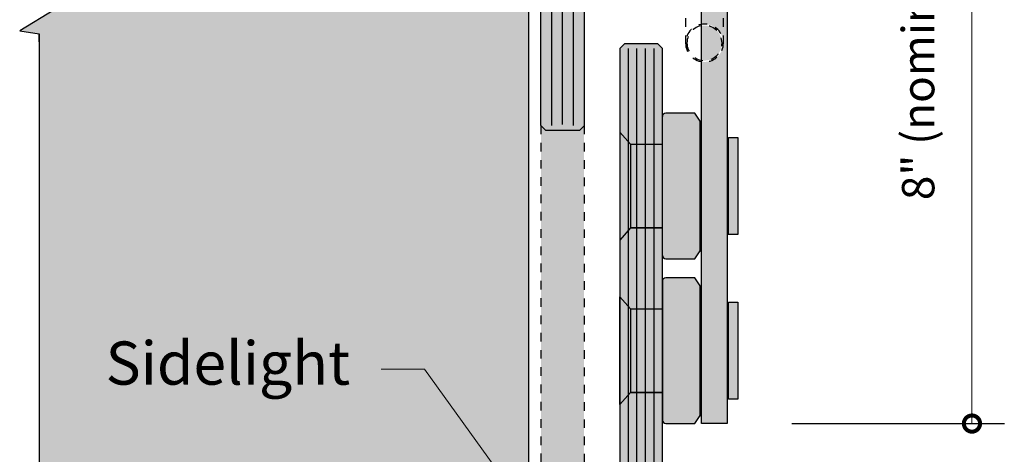
# Model space of a CAD drawing. Units: inches. Extents: x 116 to 516, y 402 to 752.
# Drawn here: x 132 to 143, y 593 to 598 of the extents above; entities that cross this region are included whole.
import ezdxf
from ezdxf import colors
from ezdxf.entities.mleader import LeaderData, LeaderLine
from ezdxf.math import Vec2, Vec3

# ---------------------------------------------------------------- set-up
doc = ezdxf.new("R2010")
doc.units = ezdxf.units.IN
doc.header["$LTSCALE"] = 0.125
doc.header["$MEASUREMENT"] = 0
doc.header["$PDMODE"] = 32
doc.linetypes.add('DASHED2', pattern=[0.375, 0.25, -0.125])
doc.layers.get('Defpoints').update_dxf_attribs({"color": 30})
for name, color, linetype in [('01 Cut', 7, 'Continuous'), ('02 Med', 82, 'Continuous'), ('03 Lite', 161, 'Continuous'), ('04 Hidden', 6, 'DASHED2'), ('1', 53, 'Continuous')]:
    doc.layers.add(name, color=color, linetype=linetype)
doc.layers.add('06 Dims', color=1, linetype='Continuous', lineweight=5)
doc.styles.get("Standard").update_dxf_attribs({"font": 'GOTHIC.TTF'})
doc.dimstyles.new('1-2', dxfattribs={"dimscale": 12, "dimtxt": 0.03125, "dimasz": 0.03125, "dimexe": 0.03125, "dimexo": 0.0625, "dimgap": 0.03125, "dimtad": 1, "dimdec": 4, "dimlfac": 0.25, "dimzin": 0, "dimdsep": 46, "dimlunit": 4, "dimtxsty": 'Standard', "dimblk": 'DOTSMALL', "dimblk1": 'DOTSMALL', "dimblk2": 'DOTSMALL', "dimcen": 0, "dimclrd": 256, "dimclre": 256, "dimclrt": 256, "dimadec": 0, "dimazin": 0, "dimtfac": 0.75, "dimtdec": 4, "dimtofl": 0, "dimtmove": 0, "dimatfit": 3, "dimldrblk": 'DOT', "dimfxl": 1, "dimfrac": 1, "dimtolj": 1, "dimtzin": 0, "dimlwd": -1, "dimarcsym": 0})

# ---------------------------------------------------------------- blocks, each defined once
blk = doc.blocks.new('_DotSmall')
at = {"color": 0, "linetype": 'ByBlock', "const_width": 0.5}
blk.add_lwpolyline([(-0.0625, 0, 1), (0.0625, 0, 1)], format="xyb", close=True, dxfattribs=at)
blk = doc.blocks.new('*D10')
at = {"layer": '06 Dims', "lineweight": -2, "transparency": 16777216}
for p, q in [((140.179, 601.729), (143.123, 601.729)), ((140.664, 593.588), (143.123, 593.588))]:
    blk.add_line(p, q, dxfattribs=at)
at = {"layer": '06 Dims', "transparency": 16777216}
blk.add_line((142.748, 601.729), (142.748, 593.588), dxfattribs=at)
at = {"layer": 'Defpoints', "color": 0, "transparency": 16777216}
for p in [(139.429, 601.729), (139.914, 593.588), (142.748, 593.588)]:
    blk.add_point(p, dxfattribs=at)
at = {"layer": '06 Dims', "transparency": 16777216, "xscale": 0.375, "yscale": 0.375, "zscale": 0.375}
for p, rotation in [((142.748, 601.729), 90), ((142.748, 593.588), 270)]:
    blk.add_blockref('_DotSmall', p, dxfattribs=dict(at, rotation=rotation))
at = {"layer": '06 Dims', "transparency": 16777216, "insert": (142.125, 597.659), "char_height": 0.375, "attachment_point": 5, "rotation": 90}
blk.add_mtext('\\A1;8" (nominal)', dxfattribs=at)
blk = doc.blocks.new('_Dot')
at = {"color": 0, "linetype": 'ByBlock', "lineweight": -2}
blk.add_line((-0.5, 0), (-1, 0), dxfattribs=at)
at = {"color": 0, "linetype": 'ByBlock', "const_width": 0.5}
blk.add_lwpolyline([(-0.25, 0, 1), (0.25, 0, 1)], format="xyb", close=True, dxfattribs=at)
blk = doc.blocks.new('D_Eclipse_Door Stop')
for p, q in [((-0.887, -0.472), (-0.487, 0.844)), ((-0.487, 0.844), (0.263, 0.844)), ((-0.128, 0.844), (-0.096, 0.844)), ((-0.128, 0.844), (-0.128, 0.483)), ((-0.096, 0.844), (-0.096, 0.491)), ((0.263, 0.844), (0.527, 0.251)), ((0, -0.562), (-0.487, -0.562)), ((-0.924, -0.594), (-0.924, -1.281)), ((-0.487, -0.594), (-0.487, -1.281))]:
    blk.add_line(p, q)
for centre, radius in [((0, 0), 0.5), ((-0.706, -0.594), 0.219), ((-0.706, -0.594), 0.203), ((-0.706, -1.281), 0.219), ((-0.706, -1.281), 0.203)]:
    blk.add_circle(centre, radius)
blk.add_arc((-0.008, 0.02), 0.583, 270.8342, 24.5992)

msp = doc.modelspace()

# ---------------------------------------------------------------- hatches: boundary and pattern name
at = {"layer": '1', "transparency": 33554490}
h = msp.add_hatch(color=256, dxfattribs=at)
h.dxf.hatch_style = 1
h.set_gradient(color1=(0, 135, 199), color2=(0, 135, 199), rotation=90, tint=1, name='CYLINDER')
edge = h.paths.add_edge_path()
edge.add_spline(control_points=[(135.11333, 598.74917), (134.87978, 598.41376), (134.41857, 598.33119), (134.08316, 598.56474)], knot_values=[0, 0, 0, 0, 1, 1, 1, 1], degree=3, periodic=0)
edge.add_spline(control_points=[(134.08316, 598.56474), (133.74781, 598.79826), (133.66524, 599.25947), (133.89873, 599.59485)], knot_values=[1, 1, 1, 1, 2, 2, 2, 2], degree=3, periodic=0)
edge.add_spline(control_points=[(133.89873, 599.59485), (134.13228, 599.93026), (134.5935, 600.01283), (134.9289, 599.77928)], knot_values=[2, 2, 2, 2, 3, 3, 3, 3], degree=3, periodic=0)
edge.add_spline(control_points=[(134.9289, 599.77928), (135.00081, 599.72922), (135.06322, 599.66676), (135.11333, 599.59485)], knot_values=[3, 3, 3, 3, 4, 4, 4, 4], degree=3, periodic=0)
edge.add_line((135.11333, 599.59485), (135.86234, 599.59485))
edge.add_line((135.86234, 599.59485), (137.46162, 599.59485))
edge.add_line((137.46162, 599.59485), (137.46162, 599.78948))
edge.add_line((137.46162, 599.78948), (137.58841, 599.91394))
edge.add_line((137.58841, 599.91394), (137.61646, 599.91394))
edge.add_line((137.61646, 599.91394), (137.61646, 605.48857))
edge.add_line((137.61646, 605.48857), (135.17347, 605.48857))
edge.add_line((135.17347, 605.48857), (135.14556, 605.30483))
edge.add_line((135.14556, 605.30483), (134.89616, 605.71246))
edge.add_line((134.89616, 605.71246), (134.86363, 605.48857))
edge.add_line((134.86363, 605.48857), (134.77086, 605.48857))
edge.add_line((134.77086, 605.48857), (131.94607, 605.48857))
edge.add_line((131.94607, 605.48857), (131.94607, 598.41058))
edge.add_line((131.94607, 598.41058), (132.12981, 598.38268))
edge.add_line((132.12981, 598.38268), (131.72218, 598.13327))
edge.add_line((131.72218, 598.13327), (131.94607, 598.10074))
edge.add_line((131.94607, 598.10074), (131.94607, 598.00798))
edge.add_line((131.94607, 598.00798), (131.94607, 588.15137))
edge.add_line((131.94607, 588.15137), (135.10501, 588.15137))
edge.add_line((135.10501, 588.15137), (135.13755, 588.37526))
edge.add_line((135.13755, 588.37526), (135.38695, 587.96763))
edge.add_line((135.38695, 587.96763), (135.41485, 588.15137))
edge.add_line((135.41485, 588.15137), (135.51225, 588.15137))
edge.add_line((135.51225, 588.15137), (137.61646, 588.15137))
edge.add_line((137.61646, 588.15137), (137.61646, 598.43398))
edge.add_line((137.61646, 598.43398), (137.58841, 598.43398))
edge.add_line((137.58841, 598.43398), (137.46162, 598.56299))
edge.add_line((137.46162, 598.56299), (137.46162, 598.74917))
edge.add_line((137.46162, 598.74917), (136.30916, 598.74917))
edge.add_line((136.30916, 598.74917), (136.30916, 599.17201))
edge.add_line((136.30916, 599.17201), (136.28516, 599.17201))
edge.add_arc((135.86231, 599.17201), 0.42284, -90, 0, ccw=False)
edge.add_line((135.86231, 598.74917), (135.11333, 598.74917))
h.paths.add_polyline_path([(134.7343, 594.53182), (136.26991, 594.53182)], flags=16)
at = {"layer": '1', "transparency": 33554457}
h = msp.add_hatch(color=256, dxfattribs=at)
h.dxf.hatch_style = 1
h.set_gradient(color1=(192, 192, 192), tint=1)
h.paths.add_polyline_path([(139.91384, 601.21335), (139.61696, 601.21335), (139.61696, 599.51149), (139.83247, 598.80341, -0.14880437), (139.86956, 598.68154), (139.86956, 597.99404, -0.46047863), (139.61696, 597.77793), (139.61696, 593.58835), (139.91384, 593.58835)])
at = {"layer": '1', "transparency": 33554687}
h = msp.add_hatch(color=256, dxfattribs=at)
h.dxf.hatch_style = 1
h.set_gradient(color1=(0, 135, 199), color2=(0, 135, 199), rotation=90, tint=1, name='CYLINDER')
h.paths.add_polyline_path([(138.25759, 598.69717), (137.88259, 598.69717), (137.75759, 598.55654), (137.75759, 598.54688), (137.75759, 597.03946), (137.81426, 596.98305), (138.20348, 596.98305), (138.25759, 597.03687)])
at = {"layer": '1', "transparency": 33554457}
h = msp.add_hatch(color=256, dxfattribs=at)
h.dxf.hatch_style = 1
h.set_gradient(color1=(192, 192, 192), tint=1)
h.paths.add_polyline_path([(139.86956, 598.68154, -0.46047863), (139.61696, 598.46543), (139.61696, 598.21016, -0.46047863), (139.86956, 597.99404)], flags=17)
h = msp.add_hatch(color=256, dxfattribs=at)
h.dxf.hatch_style = 1
h.set_gradient(color1=(192, 192, 192), tint=1)
h.paths.add_polyline_path([(139.85393, 597.99404, 0.46413737), (139.61696, 598.19433), (139.61696, 597.79376, 0.46413737)], flags=17)
at = {"layer": '1', "transparency": 33554687}
h = msp.add_hatch(color=256, dxfattribs=at)
h.dxf.hatch_style = 1
h.set_gradient(color1=(0, 135, 199), color2=(0, 135, 199), rotation=90, tint=1, name='CYLINDER')
h.paths.add_polyline_path([(139.16384, 597.93185), (139.10977, 597.98564), (138.72629, 597.98564), (138.66958, 597.92919), (138.66958, 596.96335), (138.79458, 596.82273), (139.16384, 596.82274)])
at = {"layer": '1', "transparency": 33554457}
h = msp.add_hatch(color=256, dxfattribs=at)
h.dxf.hatch_style = 1
h.set_gradient(color1=(192, 192, 192), tint=1, name='INVCYLINDER')
h.paths.add_polyline_path([(139.60134, 597.08835), (139.53884, 597.1821), (139.20384, 597.1821, 0.41421356), (139.16384, 597.1421), (139.16384, 595.5346, 0.41421355), (139.20384, 595.4946), (139.53884, 595.4946), (139.60134, 595.58835)])
h = msp.add_hatch(color=256, dxfattribs=at)
h.dxf.hatch_style = 1
h.set_gradient(color1=(0, 135, 199), color2=(0, 135, 199), rotation=90, tint=1, name='CYLINDER')
h.paths.add_polyline_path([(138.25759, 597.03687), (138.20348, 596.98305), (137.81426, 596.98305), (137.75759, 597.03946), (137.75759, 588.15137), (137.87685, 588.15137), (137.92323, 588.15137), (137.9395, 588.26331), (138.0642, 588.0595), (138.07815, 588.15137), (138.12685, 588.15137), (138.25759, 588.15137)])
at = {"layer": '1', "transparency": 33554687}
h = msp.add_hatch(color=256, dxfattribs=at)
h.dxf.hatch_style = 1
h.set_gradient(color1=(0, 135, 199), color2=(0, 135, 199), rotation=90, tint=1, name='CYLINDER')
h.paths.add_polyline_path([(138.76962, 596.85081), (138.66958, 596.96335), (138.66958, 595.71335), (138.76962, 595.82589)])
h = msp.add_hatch(color=256, dxfattribs=at)
h.dxf.hatch_style = 1
h.set_gradient(color1=(0, 135, 199), color2=(0, 135, 199), rotation=90, tint=1, name='CYLINDER')
h.paths.add_polyline_path([(138.79458, 596.82273), (138.76962, 596.85081), (138.76962, 595.82589), (138.79458, 595.85398)])
h = msp.add_hatch(color=256, dxfattribs=at)
h.dxf.hatch_style = 1
h.set_gradient(color1=(0, 135, 199), color2=(0, 135, 199), rotation=90, tint=1, name='CYLINDER')
h.paths.add_polyline_path([(138.86959, 596.82273), (138.79458, 596.82273), (138.79458, 595.85398), (138.86959, 595.85398)])
h = msp.add_hatch(color=256, dxfattribs=at)
h.dxf.hatch_style = 1
h.set_gradient(color1=(0, 135, 199), color2=(0, 135, 199), rotation=90, tint=1, name='CYLINDER')
h.paths.add_polyline_path([(138.96957, 596.82273), (138.86959, 596.82273), (138.86959, 595.85398), (138.96957, 595.85398)])
h = msp.add_hatch(color=256, dxfattribs=at)
h.dxf.hatch_style = 1
h.set_gradient(color1=(0, 135, 199), color2=(0, 135, 199), rotation=90, tint=1, name='CYLINDER')
h.paths.add_polyline_path([(139.0696, 596.82273), (138.96957, 596.82273), (138.96957, 595.85398), (139.0696, 595.85398)])
h = msp.add_hatch(color=256, dxfattribs=at)
h.dxf.hatch_style = 1
h.set_gradient(color1=(0, 135, 199), color2=(0, 135, 199), rotation=90, tint=1, name='CYLINDER')
h.paths.add_polyline_path([(139.16384, 596.82273), (139.0696, 596.82273), (139.0696, 595.85398), (139.16384, 595.85398)])
at = {"layer": '1', "transparency": 33554457}
h = msp.add_hatch(color=256, dxfattribs=at)
h.dxf.hatch_style = 1
h.set_gradient(color1=(192, 192, 192), tint=1)
h.paths.add_polyline_path([(140.03884, 596.90085), (139.92946, 596.90085), (139.92946, 595.77585), (140.03884, 595.77585)])
at = {"layer": '1', "transparency": 33554687}
h = msp.add_hatch(color=256, dxfattribs=at)
h.dxf.hatch_style = 1
h.set_gradient(color1=(0, 135, 199), color2=(0, 135, 199), rotation=90, tint=1, name='CYLINDER')
h.paths.add_polyline_path([(138.76962, 595.82589), (138.66958, 595.71335), (138.66958, 595.0571), (138.76962, 594.94456)])
h = msp.add_hatch(color=256, dxfattribs=at)
h.dxf.hatch_style = 1
h.set_gradient(color1=(0, 135, 199), color2=(0, 135, 199), rotation=90, tint=1, name='CYLINDER')
h.paths.add_polyline_path([(138.86959, 595.85398), (138.79458, 595.85398), (138.76962, 595.82589), (138.76962, 594.94456), (138.79458, 594.91648), (138.86959, 594.91648)])
h = msp.add_hatch(color=256, dxfattribs=at)
h.dxf.hatch_style = 1
h.set_gradient(color1=(0, 135, 199), color2=(0, 135, 199), rotation=90, tint=1, name='CYLINDER')
h.paths.add_polyline_path([(138.96957, 595.85398), (138.86959, 595.85398), (138.86959, 594.91648), (138.96957, 594.91648)])
h = msp.add_hatch(color=256, dxfattribs=at)
h.dxf.hatch_style = 1
h.set_gradient(color1=(0, 135, 199), color2=(0, 135, 199), rotation=90, tint=1, name='CYLINDER')
h.paths.add_polyline_path([(139.0696, 595.85398), (138.96957, 595.85398), (138.96957, 594.91648), (139.0696, 594.91648)])
h = msp.add_hatch(color=256, dxfattribs=at)
h.dxf.hatch_style = 1
h.set_gradient(color1=(0, 135, 199), color2=(0, 135, 199), rotation=90, tint=1, name='CYLINDER')
h.paths.add_polyline_path([(139.0696, 595.85398), (139.16384, 595.85398), (139.16384, 594.91648), (139.0696, 594.91648)])
at = {"layer": '1', "transparency": 33554457}
h = msp.add_hatch(color=256, dxfattribs=at)
h.dxf.hatch_style = 1
h.set_gradient(color1=(192, 192, 192), tint=1, name='INVCYLINDER')
h.paths.add_polyline_path([(139.60134, 595.1821), (139.53884, 595.27585), (139.20384, 595.27585, 0.41421357), (139.16384, 595.23585), (139.16384, 594.91648), (139.16384, 594.91648), (139.16384, 593.94773), (139.16384, 593.62835, 0.41421353), (139.20384, 593.58835), (139.53884, 593.58835), (139.60134, 593.6821)])
at = {"layer": '1', "transparency": 33554687}
h = msp.add_hatch(color=256, dxfattribs=at)
h.dxf.hatch_style = 1
h.set_gradient(color1=(0, 135, 199), color2=(0, 135, 199), rotation=90, tint=1, name='CYLINDER')
h.paths.add_polyline_path([(138.76962, 594.94456), (138.66958, 595.0571), (138.66958, 593.8071), (138.76962, 593.91964)])
at = {"layer": '1', "transparency": 33554457}
h = msp.add_hatch(color=256, dxfattribs=at)
h.dxf.hatch_style = 1
h.set_gradient(color1=(192, 192, 192), tint=1)
h.paths.add_polyline_path([(140.03884, 594.9946), (139.92946, 594.9946), (139.92946, 593.8696), (140.03884, 593.8696)])
at = {"layer": '1', "transparency": 33554687}
h = msp.add_hatch(color=256, dxfattribs=at)
h.dxf.hatch_style = 1
h.set_gradient(color1=(0, 135, 199), color2=(0, 135, 199), rotation=90, tint=1, name='CYLINDER')
h.paths.add_polyline_path([(138.79458, 594.91648), (138.76962, 594.94456), (138.76962, 593.91964), (138.79458, 593.94773)])
h = msp.add_hatch(color=256, dxfattribs=at)
h.dxf.hatch_style = 1
h.set_gradient(color1=(0, 135, 199), color2=(0, 135, 199), rotation=90, tint=1, name='CYLINDER')
h.paths.add_polyline_path([(138.86959, 594.91648), (138.79458, 594.91648), (138.79458, 593.94773), (138.86959, 593.94773)])
h = msp.add_hatch(color=256, dxfattribs=at)
h.dxf.hatch_style = 1
h.set_gradient(color1=(0, 135, 199), color2=(0, 135, 199), rotation=90, tint=1, name='CYLINDER')
h.paths.add_polyline_path([(138.96957, 594.91648), (138.86959, 594.91648), (138.86959, 593.94773), (138.96957, 593.94773)])
h = msp.add_hatch(color=256, dxfattribs=at)
h.dxf.hatch_style = 1
h.set_gradient(color1=(0, 135, 199), color2=(0, 135, 199), rotation=90, tint=1, name='CYLINDER')
h.paths.add_polyline_path([(139.0696, 594.91648), (138.96957, 594.91648), (138.96957, 593.94773), (139.0696, 593.94773)])
h = msp.add_hatch(color=256, dxfattribs=at)
h.dxf.hatch_style = 1
h.set_gradient(color1=(0, 135, 199), color2=(0, 135, 199), rotation=90, tint=1, name='CYLINDER')
h.paths.add_polyline_path([(139.16384, 594.91648), (139.0696, 594.91648), (139.0696, 593.94773), (139.16384, 593.94773)])
h = msp.add_hatch(color=256, dxfattribs=at)
h.dxf.hatch_style = 1
h.set_gradient(color1=(0, 135, 199), color2=(0, 135, 199), rotation=90, tint=1, name='CYLINDER')
h.paths.add_polyline_path([(138.76962, 593.91964), (138.66958, 593.8071), (138.66958, 588.15137), (138.76962, 588.15137)])
h = msp.add_hatch(color=256, dxfattribs=at)
h.dxf.hatch_style = 1
h.set_gradient(color1=(0, 135, 199), color2=(0, 135, 199), rotation=90, tint=1, name='CYLINDER')
h.paths.add_polyline_path([(138.86959, 593.94773), (138.79458, 593.94773), (138.76962, 593.91964), (138.76962, 588.15137), (138.83598, 588.15137), (138.85224, 588.26331), (138.86959, 588.23496)])
h = msp.add_hatch(color=256, dxfattribs=at)
h.dxf.hatch_style = 1
h.set_gradient(color1=(0, 135, 199), color2=(0, 135, 199), rotation=90, tint=1, name='CYLINDER')
h.paths.add_polyline_path([(138.96957, 593.94773), (138.86959, 593.94773), (138.86959, 588.23496), (138.96957, 588.07155)])
h = msp.add_hatch(color=256, dxfattribs=at)
h.dxf.hatch_style = 1
h.set_gradient(color1=(0, 135, 199), color2=(0, 135, 199), rotation=90, tint=1, name='CYLINDER')
h.paths.add_polyline_path([(139.0696, 593.94773), (138.96957, 593.94773), (138.96957, 588.07155), (138.97694, 588.0595), (138.9909, 588.15137), (139.0696, 588.15137)])
h = msp.add_hatch(color=256, dxfattribs=at)
h.dxf.hatch_style = 1
h.set_gradient(color1=(0, 135, 199), color2=(0, 135, 199), rotation=90, tint=1, name='CYLINDER')
h.paths.add_polyline_path([(139.16384, 593.94773), (139.0696, 593.94773), (139.0696, 588.15137), (139.16384, 588.15137)])

# ---------------------------------------------------------------- linework, layer by layer
at = {"layer": '01 Cut'}
for p, q in [((137.75759, 597.03946), (137.75759, 605.48857)), ((137.88259, 597.03946), (137.88259, 605.48857)), ((138.00759, 597.0495), (138.00759, 605.48922)), ((138.13259, 597.03946), (138.13259, 605.48857)), ((138.25759, 605.48857), (138.25759, 597.03946)), ((138.76962, 588.15137), (138.76962, 597.92923)), ((138.86959, 588.23373), (138.86959, 597.92923)), ((138.96957, 588.07031), (138.96957, 597.92923)), ((139.0696, 588.15137), (139.0696, 597.92923)), ((137.81426, 596.98305), (137.75759, 597.03946)), ((138.20348, 596.98305), (137.81426, 596.98305)), ((138.20348, 596.98305), (138.25759, 597.03687))]:
    msp.add_line(p, q, dxfattribs=at)
msp.add_lwpolyline([(139.16384, 588.15137), (139.16384, 597.93185), (139.10977, 597.98564), (138.72629, 597.98564), (138.66958, 597.92919), (138.66958, 588.15137)], dxfattribs=at)
at = {"layer": '02 Med'}
for p, q in [((139.61696, 593.58835), (139.61696, 601.21335)), ((139.91384, 601.21335), (139.91384, 593.58835)), ((139.53884, 597.1821), (139.20384, 597.1821)), ((139.60134, 597.08835), (139.53884, 597.1821)), ((139.60134, 595.58835), (139.60134, 597.08835)), ((139.60134, 597.08835), (139.61696, 597.08835)), ((138.66958, 596.96335), (138.79458, 596.82273)), ((138.78884, 596.82273), (139.16384, 596.82273)), ((138.79458, 596.82273), (138.79458, 595.85398)), ((139.92946, 595.77585), (139.92946, 596.90085)), ((139.92946, 596.90085), (140.03884, 596.90085)), ((140.03884, 596.90085), (140.03884, 595.77585)), ((138.79458, 595.85398), (138.66958, 595.71335)), ((138.78884, 595.85398), (139.16384, 595.85398)), ((139.91384, 595.7828), (139.92946, 595.7828)), ((140.03884, 595.77585), (139.92946, 595.77585)), ((139.53884, 595.4946), (139.60134, 595.58835)), ((139.60134, 595.58835), (139.61696, 595.58835)), ((139.61696, 595.58835), (139.60134, 595.58835)), ((139.20384, 595.4946), (139.53884, 595.4946)), ((139.16384, 595.23585), (139.16384, 593.62835)), ((139.53884, 595.27585), (139.20384, 595.27585)), ((139.60134, 595.1821), (139.53884, 595.27585)), ((139.60134, 593.6821), (139.60134, 595.1821)), ((139.60134, 595.1821), (139.61696, 595.1821)), ((138.66958, 595.0571), (138.79458, 594.91648)), ((138.66958, 593.8071), (138.66958, 595.0571)), ((139.92946, 593.8696), (139.92946, 594.9946)), ((139.92946, 594.9946), (140.03884, 594.9946)), ((140.03884, 594.9946), (140.03884, 593.8696)), ((138.78884, 594.91648), (139.16384, 594.91648)), ((138.79458, 594.91648), (138.79458, 593.94773)), ((139.16384, 594.91648), (139.16384, 593.94773)), ((138.79458, 593.94773), (138.66958, 593.8071)), ((138.78884, 593.94773), (139.16384, 593.94773)), ((139.91384, 593.87655), (139.92946, 593.87655)), ((140.03884, 593.8696), (139.92946, 593.8696)), ((139.53884, 593.58835), (139.60134, 593.6821)), ((139.60134, 593.6821), (139.61696, 593.6821)), ((139.61696, 593.6821), (139.60134, 593.6821)), ((139.20384, 593.58835), (139.53884, 593.58835)), ((139.91384, 593.58835), (139.61696, 593.58835))]:
    msp.add_line(p, q, dxfattribs=at)
for points in [[(138.66958, 596.96335), (138.79458, 596.82273), (139.16384, 596.82274)], [(139.16384, 595.85398), (138.79458, 595.85398), (138.66958, 595.71335)], [(138.66958, 595.0571), (138.79458, 594.91648), (139.16384, 594.91648)], [(139.16384, 593.94773), (138.79458, 593.94773), (138.66958, 593.8071)]]:
    msp.add_lwpolyline(points, dxfattribs=at)
for centre, start, end in [((139.20384, 597.1421), 90, 180.000001), ((139.20384, 595.5346), 180.000001, 269.999998), ((139.20384, 595.23585), 90, 180.000001), ((139.20384, 593.62835), 180.000001, 269.999998)]:
    msp.add_arc(centre, 0.04, start, end, dxfattribs=at)
at = {"layer": '03 Lite'}
for p, q in [((137.61646, 588.15137), (137.61646, 605.48857)), ((132.12981, 598.38268), (131.72218, 598.13327)), ((131.72218, 598.13327), (131.94607, 598.10074)), ((131.94607, 598.10074), (131.94607, 588.15137)), ((131.94607, 598.00798), (131.94607, 598.10074))]:
    msp.add_line(p, q, dxfattribs=at)
at = {"layer": '04 Hidden'}
for p, q in [((137.75759, 597.03946), (137.75759, 588.14878)), ((138.25759, 597.03687), (138.25759, 588.14878))]:
    msp.add_line(p, q, dxfattribs=at)

# ---------------------------------------------------------------- block references
at = {"layer": '04 Hidden', "xscale": -1}
msp.add_blockref('D_Eclipse_Door Stop', (138.94509, 599.27529), dxfattribs=at)

# ---------------------------------------------------------------- dimensions: what is measured, and where the dimension line sits
at = {"layer": '06 Dims'}
dim = msp.add_linear_dim(base=(142.74762, 593.58835), p1=(139.42946, 601.72898), p2=(139.91384, 593.58835), angle=90, text='8" (nominal)', dimstyle='1-2', dxfattribs=at)
dim.commit()
dim.dimension.update_dxf_attribs({"geometry": '*D10', "text_midpoint": (142.12534, 597.65866)})

# ---------------------------------------------------------------- leaders
at = {"layer": '06 Dims', "lineweight": -3}
ml = msp.add_multileader_mtext('Standard', dxfattribs=at)
ml.set_content('Sidelight', color=256)
ml.set_leader_properties(color=256, linetype='ByLayer', lineweight=-1)
ml.build(insert=Vec2(0, 0))
ml.multileader.update_dxf_attribs({"dogleg_length": 0.125, "arrow_head_size": 0.5, "scale": 4})
ctx = ml.context
ctx.base_point, ctx.scale, ctx.char_height, ctx.arrow_head_size, ctx.landing_gap_size, ctx.plane_origin = Vec3(132.40839, 594.21688), 4, 0.5, 0.5, 0.36, Vec3(137.75759, 596.34052)
ctx.text_align_type = 2
notes = []
notes.append((ctx, [(0, (1, 1, 0), (136.40881, 594.21688), (-1, 0), 0.5, [(0, [(137.75759, 592.3467)], 0, [])])]))
ctx.mtext.insert, ctx.mtext.alignment, ctx.mtext.flow_direction = Vec3(135.54881, 594.53826), 3, 5
for ctx, leaders in notes:
    for number, flags, end, landing, length, lines in leaders:
        leader = LeaderData()
        leader.index, (leader.has_last_leader_line, leader.has_dogleg_vector, leader.attachment_direction) = number, flags
        leader.last_leader_point, leader.dogleg_vector, leader.dogleg_length = Vec3(end), Vec3(landing), length
        for number, points, colour, breaks in lines:
            line = LeaderLine()
            line.index, line.vertices, line.color, line.breaks = number, Vec3.list(points), colors.encode_raw_color(colour), breaks
            leader.lines.append(line)
        ctx.leaders.append(leader)

doc.saveas('drawing.dxf')
